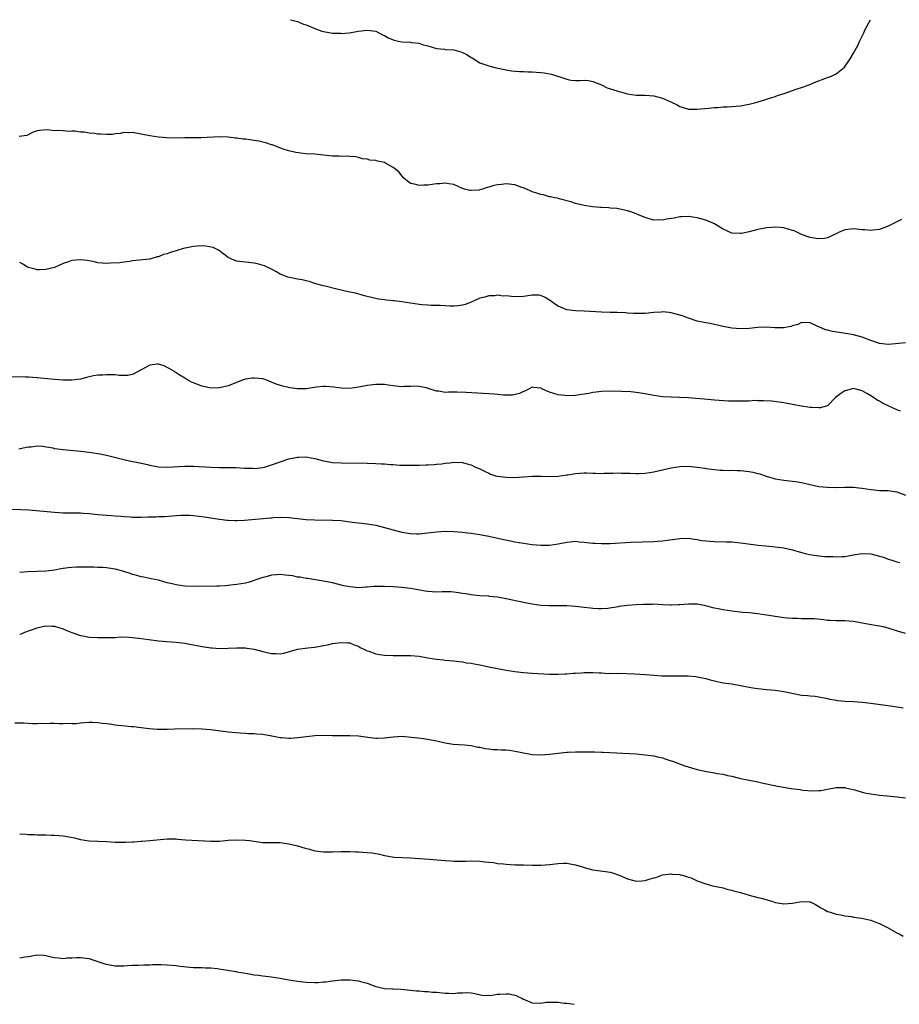
# Model space of a CAD drawing. Units: inches. Extents: x 2544000 to 2547000, y 1539000 to 1542000.
# Drawn here: x 2546539 to 2546742, y 1541773 to 1542000 of the extents above; entities that cross this region are included whole.
import ezdxf

# ---------------------------------------------------------------- set-up
doc = ezdxf.new("R2010")
doc.units = ezdxf.units.IN
doc.header["$MEASUREMENT"] = 0
doc.layers.add('LD25441539_10ft', color=62, linetype='Continuous')

msp = doc.modelspace()

# ---------------------------------------------------------------- linework, layer by layer
at = {"layer": 'LD25441539_10ft'}
for points, elevation in [([(2546601.35, 1542000), (2546603, 1541999.55), (2546604.34, 1541999), (2546605, 1541998.79), (2546607, 1541997.97), (2546608.61, 1541997.39), (2546609, 1541997.26), (2546611, 1541996.9), (2546612.87, 1541996.87), (2546613, 1541996.84), (2546614.88, 1541997), (2546617, 1541997.35), (2546619, 1541997.61), (2546621, 1541997.35), (2546622.55, 1541996.55), (2546623, 1541996.36), (2546623.84, 1541995.84), (2546625.26, 1541995.26), (2546626.56, 1541995), (2546627, 1541994.93), (2546629, 1541994.81), (2546629.24, 1541994.76), (2546631, 1541994.56), (2546631.68, 1541994.32), (2546633, 1541993.97), (2546635, 1541993.37), (2546636.81, 1541993.19), (2546637, 1541993.15), (2546639, 1541993.03), (2546640.58, 1541992.58), (2546641, 1541992.43), (2546641.95, 1541991.95), (2546643, 1541991.29), (2546643.19, 1541991.19), (2546645, 1541990.1), (2546647, 1541989.37), (2546648.4, 1541989), (2546651, 1541988.44), (2546652.25, 1541988.25), (2546654.08, 1541988.08), (2546655, 1541988.07), (2546656, 1541988), (2546657, 1541988.01), (2546657.93, 1541987.93), (2546659, 1541987.87), (2546659.76, 1541987.76), (2546661.45, 1541987.45), (2546665, 1541986.29), (2546665.92, 1541986.08), (2546667, 1541985.98), (2546667.97, 1541986.03), (2546669, 1541986.06), (2546670.02, 1541985.98), (2546671, 1541985.76), (2546673, 1541984.97), (2546674.31, 1541984.31), (2546675.81, 1541983.82), (2546677, 1541983.46), (2546677.38, 1541983.38), (2546679, 1541982.93), (2546681, 1541982.65), (2546683, 1541982.59), (2546685, 1541982.43), (2546686.16, 1541982.16), (2546687, 1541981.92), (2546689.07, 1541981), (2546690.37, 1541980.37), (2546691, 1541979.98), (2546691.79, 1541979.79), (2546693, 1541979.42), (2546693.41, 1541979.41), (2546695, 1541979.36), (2546697.59, 1541979.59), (2546699, 1541979.76), (2546699.78, 1541979.78), (2546701, 1541979.9), (2546701.91, 1541979.91), (2546703, 1541979.99), (2546705, 1541980.2), (2546706.49, 1541980.49), (2546707, 1541980.57), (2546708.83, 1541981), (2546711, 1541981.69), (2546711.97, 1541982.03), (2546713, 1541982.34), (2546713.48, 1541982.52), (2546715.05, 1541983), (2546717, 1541983.7), (2546718.05, 1541984.05), (2546719, 1541984.4), (2546720.79, 1541985), (2546722.33, 1541985.67), (2546723, 1541985.9), (2546723.76, 1541986.24), (2546725.26, 1541986.74), (2546725.95, 1541987), (2546727, 1541987.54), (2546728.94, 1541989.06), (2546730.27, 1541991), (2546731, 1541992.32), (2546731.36, 1541993), (2546731.98, 1541994.02), (2546732.38, 1541995), (2546733.38, 1541997), (2546733.72, 1541997.72), (2546734.92, 1542000)], 8240), ([(2546742.03, 1541953.97), (2546741, 1541953.45), (2546740.69, 1541953.31), (2546739, 1541952.44), (2546737, 1541951.7), (2546735.53, 1541951.53), (2546735, 1541951.45), (2546733.61, 1541951.61), (2546733, 1541951.64), (2546731, 1541951.88), (2546729.67, 1541951.67), (2546729, 1541951.64), (2546727.52, 1541951), (2546727, 1541950.71), (2546726.48, 1541950.48), (2546725, 1541949.79), (2546724.35, 1541949.65), (2546723, 1541949.54), (2546722.4, 1541949.6), (2546721, 1541949.84), (2546719, 1541950.57), (2546717.35, 1541951.35), (2546717, 1541951.49), (2546715, 1541952.1), (2546714.13, 1541952.13), (2546713, 1541952.26), (2546712.14, 1541952.14), (2546711, 1541952.08), (2546709.83, 1541951.83), (2546709, 1541951.68), (2546707, 1541951.16), (2546705.22, 1541950.78), (2546705, 1541950.76), (2546703, 1541950.87), (2546701, 1541951.75), (2546700.25, 1541952.25), (2546699.01, 1541953), (2546697, 1541953.82), (2546695, 1541954.37), (2546693, 1541954.65), (2546691.43, 1541954.57), (2546691, 1541954.57), (2546689.69, 1541954.31), (2546687.94, 1541954.06), (2546687, 1541953.85), (2546686.08, 1541953.92), (2546685, 1541953.84), (2546683.74, 1541954.26), (2546683, 1541954.42), (2546681.66, 1541955), (2546681, 1541955.31), (2546679.72, 1541955.72), (2546679, 1541956.01), (2546676.51, 1541956.51), (2546675, 1541956.61), (2546674.68, 1541956.68), (2546673, 1541956.73), (2546672.77, 1541956.77), (2546670.92, 1541956.92), (2546669, 1541957.22), (2546668.67, 1541957.33), (2546667, 1541957.71), (2546665.93, 1541958.07), (2546663.25, 1541958.75), (2546662.88, 1541958.88), (2546662.16, 1541959), (2546661.22, 1541959.22), (2546661, 1541959.24), (2546659.64, 1541959.64), (2546659, 1541959.74), (2546658.07, 1541960.07), (2546657, 1541960.4), (2546656.57, 1541960.57), (2546655, 1541961.26), (2546654.63, 1541961.37), (2546653, 1541961.94), (2546651, 1541962.17), (2546649.92, 1541962.08), (2546649, 1541961.95), (2546648.21, 1541961.79), (2546647, 1541961.4), (2546646.64, 1541961.36), (2546645.58, 1541961), (2546645, 1541960.83), (2546644.78, 1541960.78), (2546643, 1541960.67), (2546642.69, 1541960.69), (2546641.47, 1541961), (2546641, 1541961.16), (2546639, 1541962.05), (2546637.79, 1541962.21), (2546637, 1541962.37), (2546635.77, 1541962.23), (2546635, 1541962.19), (2546633, 1541961.93), (2546632.09, 1541961.91), (2546631, 1541961.81), (2546629.9, 1541962.1), (2546629, 1541962.29), (2546627.5, 1541963.5), (2546627, 1541964.06), (2546626.6, 1541964.6), (2546626.32, 1541965), (2546625, 1541965.97), (2546623.22, 1541967), (2546623, 1541967.1), (2546621.4, 1541967.4), (2546621, 1541967.59), (2546619.65, 1541967.65), (2546619, 1541967.9), (2546617.98, 1541967.98), (2546617, 1541968.3), (2546616.4, 1541968.4), (2546615, 1541968.51), (2546614.57, 1541968.57), (2546613, 1541968.47), (2546612.54, 1541968.54), (2546611, 1541968.57), (2546609, 1541968.8), (2546607, 1541969.01), (2546604.86, 1541969.14), (2546602.6, 1541969.4), (2546601, 1541969.79), (2546599.89, 1541970.11), (2546597.16, 1541971.16), (2546597, 1541971.19), (2546595.68, 1541971.68), (2546595, 1541971.82), (2546594.04, 1541972.04), (2546593, 1541972.22), (2546591, 1541972.47), (2546590.5, 1541972.5), (2546589, 1541972.69), (2546588.7, 1541972.7), (2546587, 1541972.92), (2546585, 1541973.03), (2546580.8, 1541972.8), (2546577, 1541972.78), (2546574.73, 1541972.73), (2546572.79, 1541972.79), (2546570.96, 1541972.96), (2546569, 1541973.23), (2546565, 1541974.04), (2546564.02, 1541973.98), (2546563, 1541974.01), (2546562.19, 1541973.81), (2546561, 1541973.68), (2546560.41, 1541973.59), (2546559, 1541973.53), (2546557.64, 1541973.64), (2546557, 1541973.66), (2546556.23, 1541973.77), (2546555, 1541973.89), (2546553.93, 1541974.07), (2546553, 1541974.1), (2546551.67, 1541974.33), (2546551, 1541974.33), (2546550.27, 1541974.27), (2546549, 1541974.41), (2546547.5, 1541974.5), (2546547, 1541974.39), (2546545.33, 1541974.67), (2546543.55, 1541974.45), (2546543, 1541974.41), (2546542.13, 1541974.13), (2546540.67, 1541973.33), (2546538.86, 1541973.14)], 8250), ([(2546743, 1541925.57), (2546740.66, 1541925.34), (2546739, 1541925.22), (2546737, 1541925.47), (2546735, 1541926.14), (2546734.36, 1541926.36), (2546733, 1541926.9), (2546731, 1541927.44), (2546729.67, 1541927.67), (2546726.17, 1541928.17), (2546725, 1541928.48), (2546724.55, 1541928.55), (2546723, 1541929.25), (2546722.48, 1541929.52), (2546721, 1541930.17), (2546719, 1541930.24), (2546718.16, 1541929.84), (2546717, 1541929.53), (2546716.61, 1541929.39), (2546714.94, 1541929.06), (2546712.92, 1541929.08), (2546711, 1541929.19), (2546709, 1541929.13), (2546707, 1541928.92), (2546705, 1541928.8), (2546703, 1541928.94), (2546701, 1541929.35), (2546699, 1541929.82), (2546697.98, 1541930.02), (2546697, 1541930.19), (2546695, 1541930.6), (2546693, 1541931.24), (2546691.75, 1541931.75), (2546691, 1541931.99), (2546690.21, 1541932.21), (2546689, 1541932.53), (2546688.56, 1541932.56), (2546687, 1541932.72), (2546686.69, 1541932.69), (2546685, 1541932.6), (2546683, 1541932.38), (2546681, 1541932.33), (2546680.38, 1541932.38), (2546679, 1541932.46), (2546678.5, 1541932.5), (2546676.58, 1541932.58), (2546675, 1541932.58), (2546673, 1541932.63), (2546669, 1541932.89), (2546667, 1541932.98), (2546665, 1541933.23), (2546663, 1541934.02), (2546662.42, 1541934.42), (2546661.55, 1541935), (2546661.23, 1541935.23), (2546660, 1541936), (2546659, 1541936.46), (2546658.54, 1541936.54), (2546657, 1541936.57), (2546656.52, 1541936.52), (2546655, 1541936.29), (2546653, 1541936.21), (2546652.25, 1541936.25), (2546651, 1541936.38), (2546650.37, 1541936.37), (2546649, 1541936.54), (2546648.43, 1541936.43), (2546647, 1541936.44), (2546646.1, 1541936.1), (2546645, 1541935.86), (2546643, 1541934.93), (2546641.58, 1541934.42), (2546641, 1541934.28), (2546639.87, 1541934.13), (2546639, 1541934.06), (2546638.06, 1541934.06), (2546637, 1541934.1), (2546635.83, 1541934.17), (2546635, 1541934.2), (2546633.78, 1541934.22), (2546633, 1541934.28), (2546631.67, 1541934.33), (2546631, 1541934.43), (2546630.53, 1541934.53), (2546629, 1541934.71), (2546627, 1541935.03), (2546625.23, 1541935.23), (2546625, 1541935.27), (2546623.39, 1541935.39), (2546623, 1541935.47), (2546621.65, 1541935.65), (2546620.01, 1541936.01), (2546619, 1541936.29), (2546618.41, 1541936.41), (2546616.33, 1541937), (2546615, 1541937.29), (2546614.65, 1541937.35), (2546612.04, 1541937.96), (2546609.35, 1541938.65), (2546609, 1541938.72), (2546607.21, 1541939.21), (2546607, 1541939.29), (2546605.68, 1541939.68), (2546605, 1541939.84), (2546604.08, 1541940.08), (2546603, 1541940.27), (2546600.75, 1541940.75), (2546600.01, 1541941), (2546599, 1541941.41), (2546598, 1541942), (2546597, 1541942.53), (2546595.35, 1541943.35), (2546593.79, 1541943.79), (2546593, 1541943.94), (2546591, 1541944.15), (2546590.21, 1541944.21), (2546589, 1541944.42), (2546588.55, 1541944.55), (2546587, 1541945.28), (2546585, 1541946.76), (2546584.61, 1541947), (2546583.55, 1541947.55), (2546581.89, 1541947.89), (2546581, 1541947.9), (2546579.85, 1541947.85), (2546579, 1541947.78), (2546577.46, 1541947.46), (2546577, 1541947.4), (2546575.69, 1541947), (2546575, 1541946.77), (2546573.63, 1541946.37), (2546573, 1541946.06), (2546572.1, 1541945.9), (2546571, 1541945.38), (2546570.63, 1541945.37), (2546569, 1541944.88), (2546568.86, 1541944.85), (2546566.6, 1541944.6), (2546565, 1541944.46), (2546564.35, 1541944.35), (2546563, 1541944.19), (2546562.05, 1541944.05), (2546559.9, 1541943.9), (2546559, 1541943.89), (2546557, 1541944.05), (2546556.24, 1541944.24), (2546555, 1541944.45), (2546554.54, 1541944.54), (2546553, 1541944.72), (2546551, 1541944.53), (2546550.24, 1541944.24), (2546549, 1541943.86), (2546547, 1541942.97), (2546545, 1541942.48), (2546543.58, 1541942.42), (2546543, 1541942.42), (2546542.55, 1541942.55), (2546541, 1541942.92), (2546540.84, 1541943), (2546539.72, 1541943.72), (2546539, 1541944.1)], 8260), ([(2546741.86, 1541909.86), (2546741, 1541910.19), (2546739, 1541911.09), (2546737.72, 1541911.72), (2546737, 1541912.15), (2546736.43, 1541912.43), (2546735.61, 1541913), (2546735, 1541913.37), (2546734.08, 1541913.92), (2546733, 1541914.53), (2546731.29, 1541915), (2546731, 1541915.06), (2546730.7, 1541915), (2546729.37, 1541914.63), (2546729, 1541914.51), (2546728.07, 1541913.93), (2546726.85, 1541913), (2546725, 1541911.05), (2546723.37, 1541910.63), (2546723, 1541910.63), (2546721.31, 1541910.69), (2546721, 1541910.71), (2546718.98, 1541910.98), (2546717.31, 1541911.31), (2546717, 1541911.39), (2546715, 1541911.76), (2546713.92, 1541911.92), (2546712.14, 1541912.14), (2546710.27, 1541912.27), (2546709, 1541912.26), (2546708.28, 1541912.28), (2546707, 1541912.2), (2546704.13, 1541912.13), (2546702.2, 1541912.2), (2546699, 1541912.43), (2546696.59, 1541912.59), (2546694.74, 1541912.74), (2546693, 1541912.92), (2546690.96, 1541913.04), (2546689, 1541913.06), (2546687, 1541913.15), (2546685, 1541913.44), (2546683, 1541913.82), (2546681, 1541914.15), (2546679.72, 1541914.28), (2546677.6, 1541914.4), (2546675, 1541914.45), (2546673, 1541914.41), (2546671.75, 1541914.25), (2546671, 1541914.18), (2546670.05, 1541913.95), (2546669, 1541913.8), (2546668.35, 1541913.66), (2546667, 1541913.49), (2546665, 1541913.4), (2546664.52, 1541913.48), (2546663, 1541913.62), (2546662.04, 1541913.96), (2546661, 1541914.23), (2546659.23, 1541915), (2546659, 1541915.12), (2546657.31, 1541915.31), (2546657, 1541915.36), (2546656.33, 1541915), (2546655.45, 1541914.55), (2546655, 1541914.42), (2546654.1, 1541913.9), (2546652.47, 1541913.53), (2546650.45, 1541913.55), (2546649, 1541913.71), (2546648.25, 1541913.75), (2546647, 1541913.86), (2546641.83, 1541914.17), (2546639.77, 1541914.23), (2546639, 1541914.2), (2546637.73, 1541914.27), (2546637, 1541914.19), (2546635.54, 1541914.46), (2546635, 1541914.45), (2546633.08, 1541915.08), (2546633, 1541915.12), (2546631.46, 1541915.46), (2546631, 1541915.57), (2546629.6, 1541915.6), (2546629, 1541915.55), (2546627.55, 1541915.55), (2546627, 1541915.49), (2546625.65, 1541915.65), (2546625, 1541915.68), (2546623.87, 1541915.87), (2546623, 1541915.97), (2546622.01, 1541916.01), (2546621, 1541916.03), (2546619, 1541915.78), (2546617.46, 1541915.46), (2546617, 1541915.38), (2546615, 1541915.09), (2546613, 1541915.14), (2546611.38, 1541915.38), (2546609.52, 1541915.52), (2546609, 1541915.51), (2546607.35, 1541915.35), (2546605, 1541915.04), (2546603.01, 1541915.01), (2546601.22, 1541915.22), (2546599.59, 1541915.59), (2546598.1, 1541916.1), (2546597, 1541916.56), (2546595.88, 1541917), (2546595, 1541917.27), (2546593, 1541917.47), (2546592.55, 1541917.45), (2546591, 1541917.22), (2546590.28, 1541917), (2546587, 1541915.69), (2546585, 1541915.2), (2546583, 1541915.13), (2546581, 1541915.58), (2546579.97, 1541915.97), (2546579, 1541916.39), (2546578.54, 1541916.54), (2546577.71, 1541917), (2546577, 1541917.42), (2546575.76, 1541918.24), (2546575, 1541918.72), (2546574.83, 1541918.83), (2546574.63, 1541919), (2546573.61, 1541919.61), (2546573, 1541919.95), (2546572.27, 1541920.27), (2546571, 1541920.7), (2546570.68, 1541920.68), (2546569, 1541920.44), (2546566.26, 1541919), (2546565, 1541918.31), (2546563.91, 1541918.09), (2546563, 1541918.04), (2546561.95, 1541918.05), (2546561, 1541918.19), (2546559.8, 1541918.2), (2546559, 1541918.26), (2546558.17, 1541918.17), (2546557, 1541918.12), (2546556.01, 1541917.99), (2546555, 1541917.73), (2546554.39, 1541917.61), (2546553, 1541917.25), (2546551, 1541917), (2546548.99, 1541917.01), (2546547, 1541917.15), (2546543, 1541917.54), (2546541, 1541917.66), (2546540.31, 1541917.69), (2546537, 1541917.78)], 8270), ([(2546538.82, 1541901.18), (2546540.46, 1541901.54), (2546541, 1541901.63), (2546541.66, 1541901.66), (2546543, 1541901.84), (2546544.23, 1541901.77), (2546546.61, 1541901.39), (2546547, 1541901.3), (2546549.03, 1541901.03), (2546553, 1541900.64), (2546555, 1541900.4), (2546557, 1541900.11), (2546557.94, 1541899.94), (2546559.59, 1541899.59), (2546563, 1541898.72), (2546565, 1541898.29), (2546565.88, 1541898.12), (2546568.44, 1541897.56), (2546569, 1541897.42), (2546571, 1541897.05), (2546573, 1541896.94), (2546577, 1541897.18), (2546579, 1541897.16), (2546583, 1541896.94), (2546585, 1541896.9), (2546587, 1541896.92), (2546588.87, 1541896.87), (2546590.76, 1541896.76), (2546591, 1541896.73), (2546592.71, 1541896.71), (2546593, 1541896.69), (2546595, 1541896.9), (2546595.38, 1541897), (2546597, 1541897.47), (2546598.11, 1541897.89), (2546599, 1541898.21), (2546601, 1541898.86), (2546603, 1541899.26), (2546603.28, 1541899.28), (2546605, 1541899.32), (2546605.28, 1541899.28), (2546607, 1541898.96), (2546609, 1541898.43), (2546611, 1541898.07), (2546613, 1541897.93), (2546619, 1541897.86), (2546621, 1541897.81), (2546622.26, 1541897.74), (2546623, 1541897.71), (2546624.42, 1541897.58), (2546625, 1541897.56), (2546626.56, 1541897.44), (2546628.61, 1541897.39), (2546629, 1541897.4), (2546630.59, 1541897.41), (2546631, 1541897.44), (2546632.53, 1541897.47), (2546633, 1541897.51), (2546634.42, 1541897.58), (2546635, 1541897.65), (2546636.24, 1541897.76), (2546637, 1541897.9), (2546638.02, 1541897.98), (2546639, 1541898.14), (2546641, 1541898.05), (2546642.31, 1541897.69), (2546643, 1541897.48), (2546643.99, 1541897), (2546645, 1541896.56), (2546646.03, 1541896.03), (2546647, 1541895.55), (2546647.39, 1541895.39), (2546648.59, 1541895), (2546649, 1541894.89), (2546651, 1541894.64), (2546653, 1541894.59), (2546655, 1541894.72), (2546657.12, 1541894.88), (2546659.12, 1541894.88), (2546661, 1541894.83), (2546663, 1541894.89), (2546665, 1541895.19), (2546665.21, 1541895.21), (2546667, 1541895.5), (2546669, 1541895.63), (2546669.64, 1541895.64), (2546671, 1541895.59), (2546671.6, 1541895.6), (2546673, 1541895.54), (2546673.56, 1541895.56), (2546675.59, 1541895.59), (2546677, 1541895.65), (2546677.61, 1541895.61), (2546679, 1541895.6), (2546679.55, 1541895.55), (2546681, 1541895.51), (2546681.51, 1541895.51), (2546683, 1541895.57), (2546685, 1541895.89), (2546689, 1541896.81), (2546691, 1541897.11), (2546693, 1541897.16), (2546694.99, 1541896.99), (2546696.74, 1541896.74), (2546697, 1541896.68), (2546699, 1541896.41), (2546700.29, 1541896.29), (2546701, 1541896.27), (2546702.21, 1541896.21), (2546703, 1541896.24), (2546704.19, 1541896.19), (2546705, 1541896.19), (2546707, 1541895.99), (2546707.82, 1541895.82), (2546709, 1541895.53), (2546709.41, 1541895.41), (2546710.89, 1541894.89), (2546713, 1541894.29), (2546715, 1541893.97), (2546717.66, 1541893.66), (2546719, 1541893.4), (2546721, 1541892.94), (2546723, 1541892.55), (2546725, 1541892.33), (2546727, 1541892.32), (2546729, 1541892.39), (2546731, 1541892.37), (2546732.23, 1541892.23), (2546733, 1541892.13), (2546733.98, 1541891.98), (2546735, 1541891.79), (2546735.74, 1541891.74), (2546737, 1541891.6), (2546739, 1541891.57), (2546739.49, 1541891.49), (2546741, 1541891.29), (2546743, 1541890.52)], 8280), ([(2546537, 1541887.26), (2546539.24, 1541887.24), (2546541.14, 1541887.14), (2546547, 1541886.59), (2546549, 1541886.47), (2546550.46, 1541886.46), (2546551.56, 1541886.44), (2546553, 1541886.45), (2546553.6, 1541886.4), (2546555, 1541886.32), (2546557, 1541886.09), (2546559, 1541885.9), (2546560.17, 1541885.83), (2546561, 1541885.76), (2546562.32, 1541885.68), (2546563, 1541885.6), (2546564.48, 1541885.52), (2546565, 1541885.47), (2546567, 1541885.47), (2546568.49, 1541885.5), (2546569, 1541885.54), (2546570.44, 1541885.56), (2546571, 1541885.6), (2546572.36, 1541885.64), (2546575, 1541885.84), (2546576.1, 1541885.9), (2546577, 1541885.93), (2546578.11, 1541885.89), (2546579, 1541885.83), (2546580.35, 1541885.65), (2546581.5, 1541885.5), (2546584.99, 1541884.99), (2546586.76, 1541884.76), (2546587, 1541884.73), (2546588.66, 1541884.66), (2546589, 1541884.65), (2546590.76, 1541884.76), (2546596.73, 1541885.27), (2546597, 1541885.32), (2546597.35, 1541885.35), (2546599, 1541885.44), (2546601, 1541885.34), (2546603, 1541885.11), (2546605, 1541884.92), (2546607, 1541884.82), (2546611, 1541884.78), (2546613, 1541884.67), (2546614.49, 1541884.49), (2546616.25, 1541884.25), (2546617, 1541884.13), (2546619, 1541883.88), (2546621, 1541883.58), (2546623, 1541883.11), (2546625, 1541882.53), (2546627, 1541881.99), (2546629, 1541881.67), (2546630.36, 1541881.64), (2546631, 1541881.65), (2546632.24, 1541881.76), (2546635, 1541882.09), (2546637, 1541882.21), (2546639, 1541882.14), (2546641, 1541881.97), (2546642.15, 1541881.85), (2546643, 1541881.76), (2546645, 1541881.46), (2546647, 1541881.08), (2546648.72, 1541880.72), (2546653, 1541879.78), (2546655, 1541879.43), (2546657, 1541879.16), (2546659, 1541879), (2546661, 1541879.01), (2546663, 1541879.31), (2546665, 1541879.72), (2546665.77, 1541879.77), (2546667, 1541879.89), (2546667.81, 1541879.81), (2546669, 1541879.73), (2546669.64, 1541879.64), (2546671, 1541879.48), (2546671.45, 1541879.45), (2546673, 1541879.36), (2546675, 1541879.4), (2546679.67, 1541879.67), (2546685, 1541879.83), (2546685.92, 1541879.92), (2546687, 1541879.99), (2546688.19, 1541880.19), (2546691, 1541880.57), (2546693, 1541880.6), (2546694.39, 1541880.39), (2546695, 1541880.32), (2546696.1, 1541880.1), (2546697, 1541879.98), (2546697.89, 1541879.89), (2546699, 1541879.82), (2546701.79, 1541879.79), (2546703, 1541879.74), (2546703.7, 1541879.69), (2546705, 1541879.56), (2546709.03, 1541879.03), (2546710.83, 1541878.83), (2546713, 1541878.63), (2546715, 1541878.38), (2546717, 1541877.94), (2546719, 1541877.34), (2546720.21, 1541877), (2546720.85, 1541876.85), (2546723, 1541876.52), (2546724.43, 1541876.43), (2546725, 1541876.37), (2546726.36, 1541876.36), (2546727, 1541876.31), (2546728.41, 1541876.41), (2546729, 1541876.42), (2546731, 1541876.77), (2546732.93, 1541877.07), (2546735, 1541876.99), (2546737, 1541876.5), (2546738.13, 1541876.13), (2546739, 1541875.81), (2546739.63, 1541875.63), (2546741, 1541875.16), (2546741.68, 1541875)], 8290), ([(2546743, 1541858.68), (2546741.18, 1541859.18), (2546739.7, 1541859.7), (2546739, 1541859.86), (2546738.14, 1541860.14), (2546737, 1541860.32), (2546736.45, 1541860.45), (2546734.72, 1541860.72), (2546733, 1541861.08), (2546731, 1541861.44), (2546729, 1541861.55), (2546727, 1541861.55), (2546725.62, 1541861.62), (2546725, 1541861.68), (2546724.21, 1541861.79), (2546721.99, 1541862.01), (2546721, 1541862.05), (2546719.92, 1541862.08), (2546719, 1541862.07), (2546718.11, 1541862.11), (2546717, 1541862.12), (2546715.8, 1541862.2), (2546715, 1541862.29), (2546713.51, 1541862.49), (2546711, 1541862.89), (2546709, 1541863.18), (2546707, 1541863.4), (2546705.52, 1541863.52), (2546703, 1541863.77), (2546701, 1541864.08), (2546700.23, 1541864.23), (2546698.59, 1541864.59), (2546697, 1541865.05), (2546695, 1541865.41), (2546694.6, 1541865.4), (2546693, 1541865.44), (2546691, 1541865.28), (2546690.71, 1541865.29), (2546689, 1541865.18), (2546688.79, 1541865.21), (2546687, 1541865.27), (2546685, 1541865.39), (2546684.64, 1541865.36), (2546683, 1541865.38), (2546682.66, 1541865.34), (2546681, 1541865.28), (2546678.87, 1541865.13), (2546677, 1541864.87), (2546676.82, 1541864.82), (2546674.41, 1541864.41), (2546673, 1541864.31), (2546672.32, 1541864.32), (2546671, 1541864.43), (2546670.48, 1541864.48), (2546669, 1541864.68), (2546667, 1541864.89), (2546665, 1541865.02), (2546663, 1541865.04), (2546661, 1541865.01), (2546659, 1541865.13), (2546657, 1541865.44), (2546655, 1541865.84), (2546651, 1541866.67), (2546649, 1541867.02), (2546647.19, 1541867.19), (2546647, 1541867.23), (2546645, 1541867.35), (2546643.51, 1541867.51), (2546643, 1541867.54), (2546641.77, 1541867.77), (2546641, 1541867.88), (2546640.05, 1541868.05), (2546639, 1541868.2), (2546638.25, 1541868.25), (2546637, 1541868.28), (2546636.28, 1541868.28), (2546635, 1541868.21), (2546633, 1541868.32), (2546632.4, 1541868.4), (2546630.69, 1541868.69), (2546629, 1541869.02), (2546627, 1541869.25), (2546625, 1541869.39), (2546623, 1541869.48), (2546621, 1541869.48), (2546620.54, 1541869.46), (2546619, 1541869.33), (2546618.68, 1541869.32), (2546617, 1541869.2), (2546615, 1541869.38), (2546613.66, 1541869.66), (2546611, 1541870.3), (2546609, 1541870.7), (2546605.31, 1541871.31), (2546605, 1541871.34), (2546603.62, 1541871.62), (2546603, 1541871.66), (2546601.92, 1541871.92), (2546601, 1541872.01), (2546600.13, 1541872.13), (2546599, 1541872.23), (2546598.15, 1541872.15), (2546597, 1541872.12), (2546595.73, 1541871.73), (2546595, 1541871.57), (2546593.37, 1541871), (2546593, 1541870.84), (2546591.58, 1541870.42), (2546591, 1541870.28), (2546589, 1541869.95), (2546588.14, 1541869.86), (2546587, 1541869.7), (2546586.33, 1541869.67), (2546585, 1541869.57), (2546584.43, 1541869.57), (2546579, 1541869.47), (2546577, 1541869.55), (2546575, 1541869.84), (2546574.1, 1541870.1), (2546573, 1541870.36), (2546570.94, 1541870.94), (2546569.28, 1541871.28), (2546569, 1541871.32), (2546567.61, 1541871.61), (2546567, 1541871.7), (2546566.01, 1541872.01), (2546565, 1541872.25), (2546564.47, 1541872.47), (2546562.74, 1541873), (2546561, 1541873.46), (2546560.47, 1541873.53), (2546559, 1541873.77), (2546558.16, 1541873.84), (2546557, 1541873.88), (2546556.06, 1541873.94), (2546555, 1541873.91), (2546554.03, 1541873.97), (2546553, 1541873.94), (2546552.04, 1541873.96), (2546551, 1541873.89), (2546550.18, 1541873.82), (2546548.45, 1541873.55), (2546547, 1541873.28), (2546545, 1541873.03), (2546543, 1541872.92), (2546540.83, 1541872.83), (2546539, 1541872.7)], 8300), ([(2546539, 1541858.52), (2546539.38, 1541858.62), (2546540.22, 1541859), (2546541.46, 1541859.46), (2546543, 1541859.97), (2546544.25, 1541860.25), (2546545, 1541860.41), (2546546.37, 1541860.37), (2546547, 1541860.37), (2546548.01, 1541860.01), (2546549, 1541859.76), (2546549.5, 1541859.5), (2546551, 1541858.91), (2546553, 1541858.21), (2546553.94, 1541858.06), (2546555, 1541857.85), (2546557, 1541857.71), (2546559, 1541857.71), (2546560.23, 1541857.77), (2546561, 1541857.78), (2546562.14, 1541857.86), (2546564.18, 1541857.82), (2546566.44, 1541857.56), (2546568.75, 1541857.25), (2546570.99, 1541857.01), (2546572.82, 1541856.82), (2546575, 1541856.65), (2546577, 1541856.43), (2546578.2, 1541856.2), (2546579, 1541856.07), (2546579.89, 1541855.89), (2546581, 1541855.68), (2546581.59, 1541855.59), (2546583, 1541855.35), (2546583.34, 1541855.34), (2546585, 1541855.19), (2546587, 1541855.25), (2546589, 1541855.4), (2546591, 1541855.37), (2546591.31, 1541855.31), (2546593, 1541855.06), (2546595, 1541854.53), (2546597, 1541854.08), (2546598.09, 1541854.09), (2546599, 1541854.02), (2546599.83, 1541854.17), (2546603, 1541855.03), (2546605.35, 1541855.35), (2546607, 1541855.52), (2546610.16, 1541856.16), (2546611, 1541856.36), (2546613, 1541856.62), (2546614.54, 1541856.54), (2546615, 1541856.5), (2546616.06, 1541856.06), (2546617, 1541855.72), (2546617.44, 1541855.44), (2546618.4, 1541855), (2546619, 1541854.69), (2546619.42, 1541854.58), (2546621, 1541854.02), (2546621.86, 1541853.86), (2546623, 1541853.7), (2546625, 1541853.58), (2546626.43, 1541853.57), (2546629, 1541853.59), (2546631, 1541853.42), (2546633, 1541853.07), (2546635, 1541852.76), (2546636.6, 1541852.6), (2546637, 1541852.54), (2546639, 1541852.36), (2546640.19, 1541852.19), (2546641, 1541852.12), (2546641.93, 1541851.93), (2546643, 1541851.8), (2546643.65, 1541851.65), (2546645, 1541851.43), (2546645.34, 1541851.34), (2546647.04, 1541851), (2546651, 1541850.26), (2546653, 1541849.91), (2546655, 1541849.65), (2546657, 1541849.5), (2546661, 1541849.29), (2546662.72, 1541849.28), (2546663, 1541849.27), (2546664.64, 1541849.36), (2546665, 1541849.35), (2546666.49, 1541849.51), (2546667, 1541849.52), (2546668.37, 1541849.63), (2546669, 1541849.66), (2546669.69, 1541849.69), (2546671, 1541849.68), (2546672.44, 1541849.57), (2546673, 1541849.6), (2546674.51, 1541849.49), (2546675, 1541849.56), (2546676.52, 1541849.48), (2546677, 1541849.53), (2546680.6, 1541849.4), (2546683, 1541849.25), (2546685, 1541849.05), (2546686.91, 1541848.91), (2546688.9, 1541848.9), (2546691, 1541848.92), (2546692.9, 1541848.9), (2546694.73, 1541848.73), (2546695, 1541848.7), (2546697, 1541848.27), (2546698.01, 1541848.01), (2546699, 1541847.74), (2546699.63, 1541847.63), (2546701, 1541847.34), (2546703, 1541847.06), (2546705.36, 1541846.64), (2546707, 1541846.3), (2546707.81, 1541846.19), (2546709, 1541845.99), (2546711, 1541845.77), (2546713, 1541845.59), (2546715, 1541845.34), (2546719, 1541844.5), (2546720.38, 1541844.38), (2546721, 1541844.28), (2546722.2, 1541844.2), (2546723, 1541844.09), (2546725, 1541843.72), (2546725.57, 1541843.57), (2546727, 1541843.33), (2546727.27, 1541843.27), (2546729.1, 1541843.1), (2546731.02, 1541843.02), (2546733, 1541842.88), (2546735, 1541842.64), (2546740.06, 1541841.94), (2546742.43, 1541841.57)], 8310), ([(2546537.91, 1541838.09), (2546539.94, 1541838.06), (2546541.93, 1541837.93), (2546543, 1541837.93), (2546544, 1541838), (2546545, 1541837.97), (2546546, 1541838), (2546547, 1541837.98), (2546548.09, 1541837.91), (2546549, 1541837.91), (2546549.98, 1541837.98), (2546551, 1541837.92), (2546552.04, 1541837.96), (2546553, 1541838.12), (2546553.83, 1541838.17), (2546555, 1541838.26), (2546555.75, 1541838.25), (2546557, 1541838.17), (2546558.01, 1541838.01), (2546559, 1541837.92), (2546560.24, 1541837.76), (2546561, 1541837.63), (2546562.54, 1541837.46), (2546564.73, 1541837.27), (2546565.25, 1541837.25), (2546567, 1541837.05), (2546568.82, 1541836.82), (2546570.66, 1541836.66), (2546571, 1541836.67), (2546572.63, 1541836.63), (2546573, 1541836.66), (2546574.68, 1541836.68), (2546578.78, 1541836.78), (2546581, 1541836.72), (2546583, 1541836.53), (2546587, 1541836.01), (2546587.92, 1541835.92), (2546589.76, 1541835.76), (2546591, 1541835.73), (2546591.66, 1541835.66), (2546593, 1541835.65), (2546593.57, 1541835.57), (2546595, 1541835.45), (2546597.09, 1541835.09), (2546599, 1541834.73), (2546599.32, 1541834.68), (2546601, 1541834.57), (2546601.43, 1541834.57), (2546603, 1541834.68), (2546605.03, 1541834.97), (2546607, 1541835.21), (2546609, 1541835.27), (2546611, 1541835.2), (2546613, 1541835.15), (2546615, 1541835.19), (2546617, 1541835.1), (2546619.2, 1541834.8), (2546621, 1541834.59), (2546621.42, 1541834.58), (2546623, 1541834.62), (2546625, 1541834.87), (2546627.01, 1541834.99), (2546629.17, 1541834.83), (2546631.46, 1541834.54), (2546633, 1541834.31), (2546635, 1541833.94), (2546636.37, 1541833.63), (2546637, 1541833.51), (2546638.8, 1541833.2), (2546641.4, 1541833), (2546643, 1541832.86), (2546644.53, 1541832.53), (2546645, 1541832.47), (2546646.19, 1541832.19), (2546647, 1541832.11), (2546647.98, 1541831.98), (2546649, 1541831.97), (2546649.9, 1541831.9), (2546651, 1541831.87), (2546651.79, 1541831.79), (2546653.52, 1541831.52), (2546655, 1541831.16), (2546657, 1541830.82), (2546659, 1541830.74), (2546661, 1541830.86), (2546665, 1541831.31), (2546665.32, 1541831.32), (2546667, 1541831.42), (2546669.45, 1541831.45), (2546671, 1541831.42), (2546671.44, 1541831.44), (2546673, 1541831.37), (2546673.37, 1541831.37), (2546681, 1541830.93), (2546683, 1541830.75), (2546685, 1541830.46), (2546686.22, 1541830.22), (2546687, 1541830), (2546688.47, 1541829.53), (2546689.3, 1541829.3), (2546692.2, 1541828.2), (2546693.7, 1541827.7), (2546695, 1541827.34), (2546697.13, 1541826.87), (2546699, 1541826.58), (2546699.54, 1541826.46), (2546701, 1541826.25), (2546702, 1541826), (2546703, 1541825.79), (2546705, 1541825.31), (2546708.58, 1541824.58), (2546709, 1541824.48), (2546710.22, 1541824.22), (2546711, 1541824.02), (2546713.51, 1541823.51), (2546716.62, 1541823), (2546718.72, 1541822.72), (2546719.38, 1541822.62), (2546721.54, 1541822.46), (2546723, 1541822.51), (2546723.45, 1541822.55), (2546725, 1541822.82), (2546727, 1541823.22), (2546727.2, 1541823.2), (2546729, 1541823.2), (2546729.15, 1541823.15), (2546729.88, 1541823), (2546731.35, 1541822.65), (2546733, 1541822.15), (2546733.93, 1541821.93), (2546735, 1541821.75), (2546737, 1541821.47), (2546738.74, 1541821.26), (2546741.04, 1541821.04), (2546743, 1541820.83)], 8320), ([(2546539, 1541812.5), (2546540.44, 1541812.44), (2546541, 1541812.38), (2546542.38, 1541812.38), (2546543, 1541812.32), (2546545, 1541812.29), (2546546.24, 1541812.24), (2546547, 1541812.25), (2546549, 1541812.09), (2546549.94, 1541811.94), (2546551.61, 1541811.61), (2546553, 1541811.25), (2546555, 1541810.91), (2546557, 1541810.83), (2546559, 1541810.78), (2546561, 1541810.65), (2546563, 1541810.59), (2546563.41, 1541810.59), (2546565, 1541810.71), (2546565.3, 1541810.7), (2546567, 1541810.87), (2546567.14, 1541810.86), (2546569, 1541811.01), (2546573, 1541811.41), (2546573.39, 1541811.39), (2546575, 1541811.37), (2546575.32, 1541811.32), (2546577.15, 1541811.15), (2546583, 1541810.82), (2546585, 1541810.84), (2546587, 1541811.04), (2546589, 1541811.17), (2546591, 1541811.1), (2546591.9, 1541811), (2546595, 1541810.57), (2546595.43, 1541810.57), (2546597, 1541810.51), (2546597.45, 1541810.55), (2546599, 1541810.52), (2546599.52, 1541810.48), (2546601, 1541810.24), (2546602, 1541810), (2546603, 1541809.74), (2546604.77, 1541809.23), (2546605.72, 1541809), (2546607, 1541808.64), (2546609, 1541808.37), (2546611, 1541808.38), (2546613, 1541808.47), (2546614.45, 1541808.45), (2546615, 1541808.47), (2546616.4, 1541808.4), (2546617, 1541808.39), (2546619, 1541808.26), (2546620.14, 1541808.14), (2546621, 1541807.97), (2546621.85, 1541807.85), (2546623, 1541807.54), (2546625.2, 1541807.2), (2546629, 1541807.04), (2546633.27, 1541806.73), (2546637, 1541806.38), (2546638.31, 1541806.31), (2546639, 1541806.26), (2546639.76, 1541806.24), (2546641, 1541806.26), (2546641.75, 1541806.25), (2546643, 1541806.29), (2546645, 1541806.25), (2546646.11, 1541806.11), (2546647, 1541806.04), (2546648.1, 1541805.9), (2546649, 1541805.74), (2546650.39, 1541805.61), (2546651, 1541805.53), (2546653, 1541805.43), (2546655, 1541805.39), (2546657, 1541805.33), (2546659, 1541805.29), (2546661, 1541805.46), (2546663, 1541805.74), (2546664.25, 1541805.75), (2546665, 1541805.78), (2546666.54, 1541805.46), (2546667, 1541805.41), (2546668.85, 1541804.84), (2546669, 1541804.78), (2546671, 1541804.27), (2546672.11, 1541804.11), (2546673.88, 1541803.88), (2546675, 1541803.68), (2546675.55, 1541803.55), (2546677.03, 1541803.03), (2546679, 1541802.15), (2546680.15, 1541801.85), (2546681, 1541801.6), (2546682.25, 1541801.75), (2546683, 1541801.79), (2546683.94, 1541802.06), (2546685, 1541802.41), (2546685.49, 1541802.51), (2546687, 1541803.08), (2546689, 1541803.32), (2546689.26, 1541803.26), (2546691, 1541803.15), (2546691.1, 1541803.1), (2546691.62, 1541803), (2546693, 1541802.59), (2546693.62, 1541802.38), (2546695, 1541801.73), (2546697, 1541801), (2546698.56, 1541800.56), (2546701, 1541800.1), (2546701.83, 1541799.83), (2546703, 1541799.59), (2546703.41, 1541799.41), (2546705, 1541799.01), (2546707, 1541798.41), (2546709, 1541797.9), (2546709.74, 1541797.74), (2546712.21, 1541797), (2546713, 1541796.74), (2546714.49, 1541796.49), (2546715, 1541796.42), (2546717, 1541796.58), (2546719, 1541796.96), (2546720.91, 1541796.91), (2546721, 1541796.88), (2546722.27, 1541796.27), (2546723, 1541795.83), (2546723.49, 1541795.49), (2546724.43, 1541795), (2546725, 1541794.66), (2546725.44, 1541794.56), (2546727, 1541794.04), (2546728.11, 1541793.89), (2546729, 1541793.69), (2546730.53, 1541793.47), (2546731, 1541793.38), (2546732.87, 1541793.13), (2546733.57, 1541793), (2546735, 1541792.66), (2546736.18, 1541792.18), (2546737, 1541791.88), (2546737.58, 1541791.58), (2546738.83, 1541791), (2546741, 1541789.75), (2546741.51, 1541789.51), (2546742.47, 1541789)], 8330), ([(2546539, 1541784.01), (2546540.18, 1541784.18), (2546541, 1541784.28), (2546543, 1541784.69), (2546544.57, 1541784.57), (2546545, 1541784.55), (2546546.24, 1541784.24), (2546547, 1541784.06), (2546547.98, 1541783.98), (2546549, 1541783.83), (2546549.95, 1541783.95), (2546551, 1541783.97), (2546552.06, 1541784.06), (2546553, 1541784.08), (2546555, 1541783.8), (2546555.59, 1541783.59), (2546557.49, 1541783), (2546558.62, 1541782.62), (2546559, 1541782.51), (2546561, 1541782.18), (2546561.85, 1541782.15), (2546563, 1541782.18), (2546563.79, 1541782.21), (2546565, 1541782.29), (2546566.33, 1541782.33), (2546567.59, 1541782.41), (2546569, 1541782.41), (2546569.56, 1541782.44), (2546571, 1541782.42), (2546571.57, 1541782.43), (2546573, 1541782.38), (2546575, 1541782.2), (2546575.93, 1541782.07), (2546578.16, 1541781.84), (2546579, 1541781.79), (2546581, 1541781.76), (2546581.71, 1541781.71), (2546583, 1541781.67), (2546584.49, 1541781.51), (2546586.86, 1541781.14), (2546588.81, 1541780.81), (2546589, 1541780.79), (2546591, 1541780.43), (2546592.24, 1541780.24), (2546593, 1541780.07), (2546593.96, 1541779.96), (2546595, 1541779.82), (2546597, 1541779.64), (2546599, 1541779.32), (2546601, 1541778.92), (2546603, 1541778.63), (2546605, 1541778.4), (2546607, 1541778.3), (2546607.67, 1541778.33), (2546609, 1541778.42), (2546609.52, 1541778.48), (2546611, 1541778.7), (2546613, 1541778.93), (2546615, 1541778.93), (2546617, 1541778.67), (2546617.5, 1541778.5), (2546619, 1541778.13), (2546620.41, 1541777.59), (2546621, 1541777.41), (2546623, 1541776.94), (2546624.85, 1541776.85), (2546625, 1541776.83), (2546626.78, 1541776.78), (2546629, 1541776.56), (2546630.38, 1541776.38), (2546631, 1541776.35), (2546632.23, 1541776.23), (2546633, 1541776.21), (2546634.09, 1541776.09), (2546635, 1541776.04), (2546637, 1541775.84), (2546637.85, 1541775.85), (2546639, 1541775.79), (2546639.91, 1541775.91), (2546641, 1541775.92), (2546641.99, 1541775.99), (2546643, 1541775.91), (2546643.78, 1541775.78), (2546645.4, 1541775.4), (2546647.31, 1541775.31), (2546649, 1541775.58), (2546649.6, 1541775.6), (2546651, 1541775.71), (2546651.69, 1541775.69), (2546653.31, 1541775.31), (2546653.84, 1541775), (2546654.66, 1541774.66), (2546655, 1541774.45), (2546655.95, 1541774.05), (2546657, 1541773.66), (2546659, 1541773.58), (2546660.26, 1541773.74), (2546661, 1541773.81), (2546663, 1541773.78), (2546664.42, 1541773.58), (2546665, 1541773.53), (2546666.72, 1541773.28)], 8340)]:
    msp.add_lwpolyline(points, dxfattribs=dict(at, elevation=elevation))

doc.saveas('drawing.dxf')
